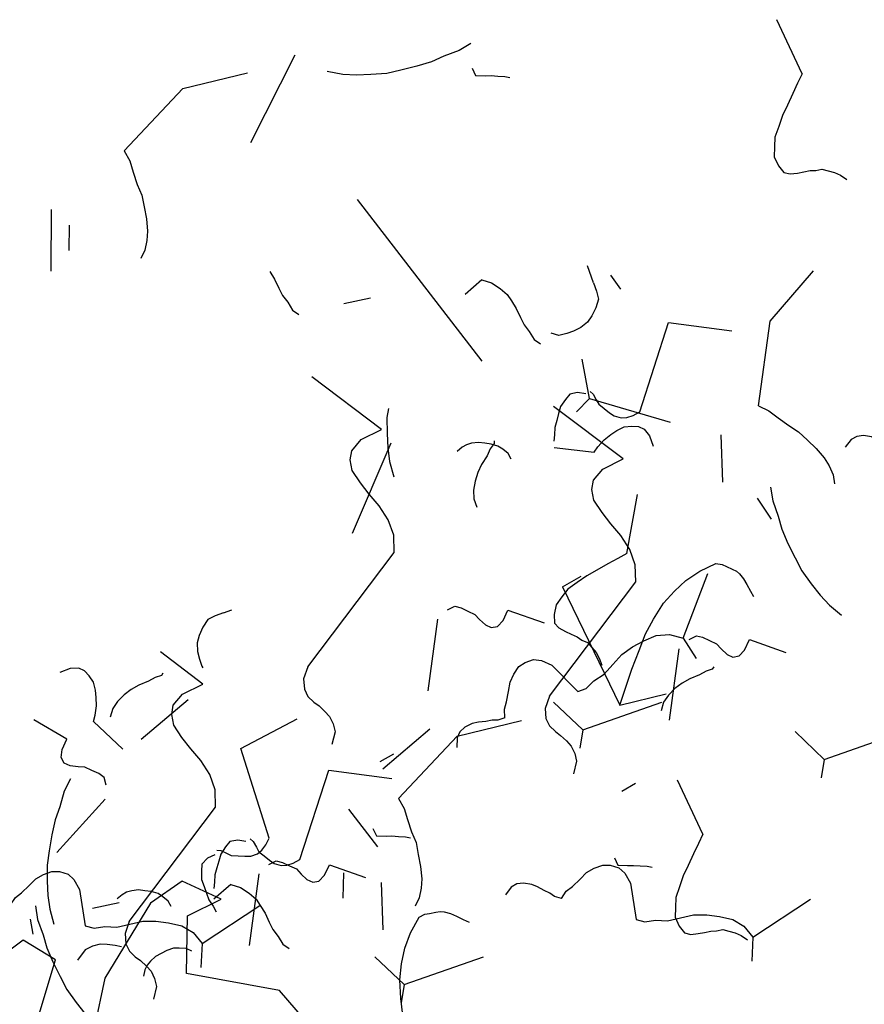
# Model space of a CAD drawing. Extents: x -29218 to 685264445, y -11489 to 476666165.
# Drawn here: x 685027429 to 685028283, y 476274965 to 476275960 of the extents above; entities that cross this region are included whole.
import ezdxf
from ezdxf.xclip import XClip

# ---------------------------------------------------------------- set-up
doc = ezdxf.new("R2010")
doc.units = 0
doc.header["$LTSCALE"] = 75
doc.header["$XCLIPFRAME"] = 2
doc.linetypes.add('DASHEDX2', pattern=[38.099999999999994, 25.4, -12.7])
doc.layers.add('A-GROWIES', color=251, linetype='Continuous')
doc.layers.add('A-SITE-VGTN', color=9, linetype='DASHEDX2')

# ---------------------------------------------------------------- blocks, each defined once
blk = doc.blocks.new('ELEVATOR GARDEN')
at = {"linetype": 'Continuous'}
for p, q in [((-1.172571676976645, 0.9532037259599946), (-1.257747421183666, 1.045562066577446)), ((4.617099493586394, 0.9876958429206724), (4.597037994082768, 0.9558049277992353)), ((-1.172571676976645, 0.9532037259599946), (-1.145620933805603, 0.9600455470703793)), ((4.83343745157849, 0.937298951268545), (4.853453297519209, 0.9672772783711565)), ((-1.172571676976645, 0.9532037259599946), (-1.193364918490715, 0.8964917325756687)), ((-3.991299516451491, 0.9076779416072753), (-4.050624541014002, 0.8406494532452626)), ((-4.465344789224318, 0.8140928758837731), (-4.485406288727987, 0.7822019607622934)), ((-4.249006831232222, 0.7636959842316315), (-4.228990985291489, 0.793674311334243)), ((-4.063033704100874, 0.6804906418435763), (-4.148209448307853, 0.7728489824610705)), ((-1.237801679776382, 0.6875995706426892), (-1.13374898610229, 0.7169906482104267)), ((-1.008306048166247, 0.6941409366908005), (-1.026995318089348, 0.7080779321351827)), ((-4.063033704100874, 0.6804906418435763), (-4.083826945614888, 0.6237786484592789)), ((-4.063033704100874, 0.6804906418435763), (-4.036082960929789, 0.6873324629539894)), ((5.302421048318749, 0.6424060298501075), (5.268084934671791, 0.5803633757823121)), ((-5.095027647581617, 0.5901470014719763), (-5.154352672144128, 0.523118513109992)), ((-0.6125431353867299, 0.5105915351945072), (-0.6977188795936939, 0.6029498758119871)), ((5.329106317605678, 0.571051753868943), (5.309044818102038, 0.539160838747506)), ((4.825235238318797, 0.5368055181450728), (4.757073589135373, 0.5579490686491795)), ((5.545444275597774, 0.5206548622168015), (5.565460121538493, 0.550633189319413)), ((-0.6125431353867299, 0.5105915351945072), (-0.585592392215645, 0.5174333563049203)), ((-0.6125431353867299, 0.5105915351945072), (-0.6333363769007434, 0.4538795418101955)), ((-2.909842593443997, 0.4453272371296464), (-2.992716978005319, 0.486017736168364)), ((-3.780023234491992, 0.4688030628131656), (-3.81435934813895, 0.4067604087453702)), ((-4.128263706900555, 0.4148864865262993), (-4.024211013226505, 0.4442775640940084)), ((-3.898768075290434, 0.4214278525744106), (-3.917457345213577, 0.4353648480187502)), ((-0.8961751442784731, 0.3525467587889608), (-0.9790495288397807, 0.3932372578276784)), ((-1.689558244734258, 0.3516491109240008), (-1.709227398701458, 0.3331259222213561)), ((4.699423459248393, 0.3471058794572031), (4.640098434685896, 0.2800773910951904)), ((4.807922579362312, 0.3404854790419591), (4.775471442147065, 0.3414525674238718)), ((4.520950457247366, 0.3299237210203074), (4.486614343600408, 0.2678810669525404)), ((-3.640674918155256, 0.2893728348894058), (-3.610525018450417, 0.2750945861676968)), ((-0.6777731381864243, 0.2449873798772302), (-0.5737204445123609, 0.2743784574449393)), ((-3.21528995982267, 0.2633211924196388), (-3.362484294077191, 0.2619758012757956)), ((-1.662758397461246, -0.0227227315222791), (-1.515011331189257, 0.2451642744361635)), ((4.62768927159901, 0.1199185796935041), (4.542513527392003, 0.2122769203109556)), ((-1.627007468989703, 0.1965923565487202), (-1.596857569284893, 0.182314107826997)), ((-1.201622510657131, 0.1705407140789532), (-1.348816844911639, 0.1691953229351242)), ((-3.525505969454272, 0.1139469571443783), (-3.549356245728475, 0.1471443922454228)), ((-5.231991838030694, 0.09735554639102872), (-5.127939144356631, 0.1267466239587236)), ((-3.786637171402646, 0.07983367467257096), (-3.869511555963996, 0.1205241737112459)), ((4.62768927159901, 0.1199185796935041), (4.606896030084968, 0.06320658630916398)), ((4.62768927159901, 0.1199185796935041), (4.654640014770067, 0.1267604008038745)), ((-5.00249620642056, 0.1038969124391116), (-5.021185476343703, 0.1178339078834796)), ((-1.511838520288734, 0.02116647880369271), (-1.535688796562923, 0.05436391390472295)), ((-2.566352822692906, -0.01384445153307468), (-2.575780370950227, -0.02272273148680881))]:
    blk.add_line(p, q, dxfattribs=at)
for points in [[(4.469317742959504, 0.90227899213005), (4.469815933935266, 0.9194645376205131), (4.474146464734488, 0.9365332373463531), (4.478544509252416, 0.9555144197199041), (4.480958870139929, 0.9726415423281054), (4.487198292913106, 0.9896536759748926), (4.493437724467242, 1.006667631301369), (4.501571456996302, 1.023621447436966), (4.509568290303051, 1.034850251273525), (4.519459450927499, 1.046024380958215), (4.531139067087494, 1.053320552380214)], [(-3.991299516451491, 0.9076779416072753), (-3.976021093940886, 0.9072253778516455), (-3.958833805799017, 0.9067107829780241), (-3.939744903620877, 0.9061414788287294), (-3.922557597917162, 0.9056305273144432), (-3.905324647431485, 0.9070303421393078), (-3.888077149851298, 0.9084246216778524), (-3.874541555656094, 0.9137571391647157), (-3.861005979022721, 0.9190860132922438), (-3.851114835960132, 0.930256499617542), (-3.845048754783264, 0.9415419749041973), (-3.846663868722487, 0.9511465915269497), (-3.852111357608806, 0.9608607671958111), (-3.857611742872052, 0.9686714983677689), (-3.863119432415772, 0.9764786213041106), (-3.866710943266881, 0.9842291430377657), (-3.872211346091959, 0.9920362308503883), (-3.873833746749852, 1.001640882596845), (-3.875456147407746, 1.011245534343288), (-3.875176942810185, 1.020793655134469), (-3.872921358862669, 1.03219222745544)], [(5.049241064395872, 0.7397659726257757), (5.037614379736496, 0.7343805324192516), (5.026115391891452, 0.7328109842336943), (5.010716532942354, 0.7294421558057564), (4.997241183309157, 0.7260257994496726), (4.983871661553422, 0.7264236188059954), (4.970562358016977, 0.728732134254102), (4.961191248524202, 0.7347434446889167), (4.95192598447079, 0.7445725741954021), (4.948447632120462, 0.7561463449159902), (4.948953092253007, 0.7733282119234985), (4.969587556827108, 0.824311655020594), (4.960322310335513, 0.8341444278863577), (4.945224533701648, 0.8403272582377923), (4.930232611288076, 0.8503297293405723), (4.911317050706273, 0.856625691850013), (4.892386916687173, 0.8629217246067924), (4.875493389018189, 0.8729807266648919), (4.860561684823892, 0.8848938938594841), (4.845675607849671, 0.898714184033949), (4.8366511903304, 0.9161806328686737), (4.83343745157849, 0.937298951268545), (4.730116499914828, 0.932728951963611)], [(4.469317742959504, 0.90227899213005), (4.345973658636439, 0.8677307008461952), (4.25129195231996, 0.897307314762287)], [(-1.514317403033004, 0.7171709164629476), (-1.496790700855371, 0.7281133167926157), (-1.479097917457224, 0.7447878756451161), (-1.463434471252512, 0.7576957867133558), (-1.447643293109778, 0.7744268765211615), (-1.431799209809171, 0.7930632325055029), (-1.41793151463952, 0.8098473152804218), (-1.405844961944069, 0.8305147862331381), (-1.395720259065868, 0.8493226270104657), (-1.387519004037188, 0.8681907474734061), (-1.381098952949046, 0.8909295043567056)], [(-4.613126539851237, 0.7286760250931081), (-4.612628348875447, 0.7458615705836138), (-4.608297818076224, 0.7629302703094538), (-4.603899773558283, 0.7819114526830191), (-4.601485412670826, 0.7990385752911635), (-4.595245989897592, 0.8160507089379934), (-4.58900655834347, 0.8330646642644837), (-4.58087282581441, 0.8500184804000526), (-4.572875992507662, 0.8612472842366259), (-4.562984831883242, 0.8724214139212734), (-4.551305215723261, 0.8797175853432719)], [(-1.256678882294906, 0.6958063346149714), (-1.266004347005719, 0.7037284113889513), (-1.267626756444457, 0.7133312414557764), (-1.267287342408665, 0.7247882366590943), (-1.266947937153759, 0.736243410182766), (-1.262836383951907, 0.74567650688887), (-1.258686481467649, 0.7570185833782261), (-1.258392703432904, 0.766566633922011), (-1.263900392976595, 0.7743737568583384), (-1.275233290820296, 0.7785381888752454), (-1.29242061408587, 0.7790454970302108), (-1.29644294189103, 0.8364983144804512)], [(-0.9118670710132051, 0.7237563515238037), (-0.903930447144802, 0.7330762809481683), (-0.909272073029868, 0.7466119190480498), (-0.9128635751000616, 0.7543642624613511), (-0.9163948677319524, 0.7640254802867759), (-0.9199261603638007, 0.7736866981122574), (-0.9216087792408985, 0.7813806537669024)], [(-4.033203218414826, 0.5661630055888764), (-4.044829903074202, 0.5607775653823523), (-4.056328890919303, 0.5592080171967524), (-4.071727749868401, 0.5558391887688146), (-4.085203099501584, 0.5524228324127307), (-4.09857262125729, 0.5528206517690819), (-4.111881924793735, 0.5551291672172027), (-4.121253034286539, 0.5611404776519748), (-4.130518298339908, 0.5709696071585029), (-4.133996650690278, 0.5825433778790483), (-4.133491190557692, 0.5997252448866135), (-4.112856725983633, 0.6507086879836521), (-4.122121972475199, 0.6605414608494584), (-4.13721974910905, 0.666724291200893), (-4.152211671522622, 0.676726762303673), (-4.171127232104467, 0.6830227248130711), (-4.19005736612354, 0.6893187575698931), (-4.206950893792509, 0.6993777596279784), (-4.221882597986848, 0.7112909268225422), (-4.236768674961027, 0.7251112169970497), (-4.245793092480298, 0.7425776658317744), (-4.249006831232222, 0.7636959842316315), (-4.352327782895898, 0.7591259849267118)], [(5.049241064395872, 0.7397659726257757), (5.056657637132673, 0.731900461930806), (5.060249156764698, 0.7241517618767972), (5.065734968590704, 0.7163411009522633), (5.071189726633762, 0.7066232468003761), (5.076690120677981, 0.6988143373080931), (5.086008307451067, 0.6908941173374785), (5.095439635163075, 0.6867935029945045), (5.104984077471229, 0.686507029240218), (5.118519654104617, 0.6918359033677319)], [(-4.613126539851237, 0.7286760250931081), (-4.73647062417426, 0.6941277338092959), (-4.831152330490809, 0.7237043477253451)], [(-5.095027647581617, 0.5901470014719763), (-5.079749225071012, 0.5896944377163464), (-5.062561936929114, 0.5891798428427251), (-5.043473034751003, 0.5886105386934304), (-5.026285729047288, 0.5880995871791441), (-5.00905277856161, 0.589499402004023), (-4.991805280981438, 0.5908936815425818), (-4.978269686786234, 0.5962261990294309), (-4.964734110152847, 0.6015550731569448), (-4.954842967090272, 0.6127255594822429), (-4.948776885913404, 0.6240110347688983), (-4.950391999852627, 0.6336156513916649), (-4.955839488738931, 0.6433298270605263), (-4.961339874002178, 0.6511405582324841), (-4.966847563545883, 0.65894768116884), (-4.970439074396992, 0.6666982029024808), (-4.975939477222084, 0.6745052907151035), (-4.977561877879978, 0.6841099424615606), (-4.979184278537815, 0.693714594208032), (-4.978905073940311, 0.7032627149991839), (-4.976649489992795, 0.7146612873201406)], [(-3.493051112377074, 0.4793648208348031), (-3.475738453420561, 0.6756848599379452), (-3.497301925924532, 0.6572181670668868), (-3.518872693928031, 0.6387496876398728), (-3.542366918561797, 0.6203396662189391), (-3.563877468346064, 0.6037818828837231), (-3.585260312535169, 0.5910418132491344), (-3.610490087546665, 0.5784150162673001), (-3.633637620206954, 0.5714601332462905), (-3.656717656710342, 0.5664140895137422), (-3.68159345302972, 0.5652423958081982), (-3.708272269540956, 0.5679505522922881), (-3.715741773778362, 0.5739053317717833), (-3.719386198568202, 0.5797487656492422), (-3.72488661017421, 0.5875540317822328), (-3.728523748245451, 0.5933974305359868), (-3.730281158779064, 0.5991807603462007), (-3.731903559436901, 0.6087854120926721), (-3.731617076901699, 0.6183316760804871), (-3.731270376147265, 0.6297886361600717), (-3.730983893612006, 0.6393349001479294)], [(5.181324566978773, 0.4856349030783207), (5.181822757954535, 0.5028204485687837), (5.186153288753758, 0.5198891482946237), (5.190551333271699, 0.538870330668189), (5.192965694159199, 0.5559974532763761), (5.19920511693239, 0.5730095869231633), (5.205444548486511, 0.5900235422496394), (5.213578281015572, 0.6069773583852367), (5.221575114322363, 0.6182061622218384), (5.231466274946769, 0.6293802919064859), (5.243145891106764, 0.6366764633284845)], [(-1.09512357870932, 0.5381117555903927), (-1.075974467092848, 0.5394513258532783), (-1.06238595895887, 0.5466909311963235), (-1.054456621809052, 0.5560108957444498), (-1.050292145887525, 0.5673529019864247), (-1.048096771378326, 0.5768425998952438), (-1.043939564613552, 0.5881882846202302), (-1.039835315692187, 0.5976177730907324), (-1.031913265261025, 0.6069377727625351), (-1.022135254356385, 0.6142904751398675), (-1.002933211239309, 0.6175407766182559)], [(-1.09512357870932, 0.5381117555903927), (-1.303833264304998, 0.588280596370609), (-1.32709391156142, 0.5775115727609119), (-1.344793981678137, 0.5608370490321448), (-1.35877482656764, 0.5402315389499108), (-1.368945165446846, 0.5195147535130928), (-1.379069885886778, 0.5007032693765012), (-1.391088907301693, 0.48195192443076), (-1.404752189530299, 0.4728053366026614), (-1.418227565506257, 0.4693835152076531), (-1.439059304780741, 0.475736078919752), (-1.465165173783447, 0.4975331200201367), (-1.495697919660657, 0.3704056888418279)], [(4.675066361700956, 0.5598090936408795), (4.678922494931456, 0.5616049412661539), (4.688421292457647, 0.5594077011726455), (4.6998819222393, 0.5590664478953187), (4.715092848593017, 0.5567050448512134), (4.728462361567779, 0.5563054038152302), (4.741877519324532, 0.5578165291184689), (4.755360182019174, 0.5612383153897866), (4.766979579959937, 0.5666237907200156), (4.776817800302808, 0.5758853675094997)], [(-4.147140909419093, 0.4230932504985958), (-4.156466374129906, 0.4310153272725756), (-4.158088783568644, 0.4406181573394008), (-4.157749369532823, 0.4520751525427187), (-4.15740996427796, 0.4635303260663335), (-4.153298411076094, 0.4729634227724802), (-4.149148508591836, 0.4843054992618505), (-4.148854730557076, 0.4938535498056353), (-4.154362420100782, 0.5016606727419486), (-4.165695317944483, 0.5058251047588556), (-4.182882641210057, 0.5063324129138351), (-4.186904969015245, 0.5637852303640329)], [(-4.033203218414826, 0.5661630055888764), (-4.025786645678082, 0.5582974948938642), (-4.022195126046014, 0.5505487948398837), (-4.016709314220037, 0.5427381339153214), (-4.011254556176937, 0.5330202797634769), (-4.005754162132789, 0.5252113702711512), (-3.996435975359674, 0.5172911503005366), (-3.987004647647623, 0.5131905359576052), (-3.977460205339469, 0.5129040622033045), (-3.963924628706124, 0.51823293633079)], [(-1.439813207367862, 0.3958061585267103), (-1.457190483491516, 0.4536567250858354), (-1.46668928979858, 0.4558521434996692), (-1.479938401458625, 0.4600658900005925), (-1.491225689644025, 0.4661338016380654), (-1.5005967903559, 0.4721469337525264), (-1.509914959567155, 0.4800707970824476), (-1.515362430891656, 0.4897886161106015), (-1.51889372352349, 0.4994498339360547), (-1.518621814425487, 0.5089961681712794), (-1.512548446530005, 0.5202816083342157), (-1.500748420274334, 0.5313937069009)], [(4.807922579362312, 0.3404854790419591), (4.825235238318797, 0.5368055181450728), (4.80367176581484, 0.5183388252740428), (4.782100997811355, 0.499870345847043), (4.758606773177533, 0.4814603244260667), (4.737096223393294, 0.4649025410908934), (4.715713379204217, 0.4521624714562762), (4.690483604192721, 0.4395356744744561), (4.667336071532432, 0.4325807914534465), (4.644256035029031, 0.4275347477209124), (4.619380238709653, 0.42636305401534), (4.592701422198431, 0.4290712104994441), (4.585231917961011, 0.4350259899789393), (4.581587493171156, 0.4408694238564124), (4.57608708156512, 0.4486746899893603), (4.572449943493879, 0.4545180887431144), (4.570692532960322, 0.4603014185533567), (4.569070132302485, 0.4699060702998139), (4.569356614837687, 0.4794523342876289), (4.569703315592108, 0.4909092943672277), (4.569989798127366, 0.5004555583550712)], [(5.761247888415156, 0.3231218835740464), (5.74962120375578, 0.3177364433675223), (5.738122215910707, 0.3161668951819792), (5.722723356961623, 0.3127980667540129), (5.709248007328412, 0.3093817103979575), (5.695878485572692, 0.309779529754266), (5.682569182036232, 0.3120880452023727), (5.673198072543471, 0.3180993556371874), (5.663932808490074, 0.3279284851436586), (5.660454456139732, 0.3395022558642751), (5.66095991627229, 0.3566841228717834), (5.681594380846377, 0.4076675659688789), (5.672329134354769, 0.4175003388346425), (5.657231357720917, 0.423683169186063), (5.64223943530736, 0.4336856402888571), (5.623323874725557, 0.4399816027982837), (5.604393740706442, 0.4462776355550631), (5.587500213037472, 0.4563366376131626), (5.572568508843176, 0.4682498048077406), (5.55768243186894, 0.4820700949822196), (5.548658014349655, 0.4995365438169443), (5.545444275597774, 0.5206548622168015), (5.442123323934126, 0.5160848629119243)], [(-3.802329098137434, 0.4510432674073712), (-3.794392474268989, 0.4603631968317927), (-3.799734100154083, 0.4738988349316315), (-3.803325602224234, 0.4816511783449613), (-3.806856894856125, 0.4913123961704002), (-3.810388187487987, 0.5009736139958818), (-3.812070806365071, 0.5086675696505267)], [(5.402915768183206, 0.4234643652229551), (5.401172931086919, 0.4292476247858161), (5.401459422403008, 0.4387957104532774), (5.401692982218592, 0.4464330649052499), (5.398161680805742, 0.4560924610510142), (5.394623101455295, 0.4657537140002006), (5.391031599385101, 0.4735060574134735), (5.383629600085541, 0.4813714978610761), (5.376099886409847, 0.4854174029284053), (5.366608340478564, 0.4876073211795671), (5.355155006196455, 0.4879503610128921), (5.249202788996186, 0.3955550762818234), (5.174536937401299, 0.4551118389801871)], [(5.181324566978773, 0.4856349030783207), (5.057980482655708, 0.4510866117944659), (4.963298776339215, 0.4806632257105576)], [(4.699423459248393, 0.3471058794572031), (4.714701881759012, 0.3466533157015448), (4.731889169900839, 0.3461387208279092), (4.750978072079008, 0.3455694166786571), (4.768165377782694, 0.3450584651643283), (4.785398328268357, 0.3464582799891929), (4.802645825848543, 0.3478525595277375), (4.816181420043748, 0.3531850770146008), (4.829716996677135, 0.3585139511421289), (4.83960813973971, 0.3696844374674271), (4.845674220916621, 0.3809699127541109), (4.844059106977397, 0.3905745293768774), (4.838611618091051, 0.4002887050456962), (4.833111232827804, 0.408099436217654), (4.82760354328407, 0.4159065591540099), (4.824012032432975, 0.4236570808876507), (4.81851162960794, 0.431464168700316), (4.816889228950046, 0.4410688204467732), (4.815266828292138, 0.4506734721932162), (4.815546032889657, 0.4602215929843538), (4.81780161683723, 0.4716201653053673)], [(5.410558605235977, 0.4232344224239597), (5.419869505290464, 0.41531423757705), (5.431224289632794, 0.4111551652280383), (5.440874594942159, 0.4146901539047434), (5.452501262039718, 0.420071950751975), (5.460377694031692, 0.4274866491235656), (5.468232230744107, 0.4348941661476005), (5.476094071737023, 0.4423052914072656), (5.482114525693788, 0.4516836437140768), (5.488067465931763, 0.4591495133730632)], [(5.556575824650523, 0.4494647446282585), (5.556289324553532, 0.439914837281151), (5.559835216965368, 0.4302590142472695), (5.56341943231692, 0.4225067059576446), (5.570821440397367, 0.4146430871896882), (5.57829092707297, 0.408684664350929), (5.585760431310391, 0.4027298848714338), (5.595191750241426, 0.3986274488487851), (5.602781655793606, 0.3964867748343011), (5.610409954532813, 0.3962641890013003), (5.620029179716525, 0.3978865194117986)], [(4.267770473324518, 0.4272836637959898), (4.275187046061291, 0.4194181531010344), (4.278778565693358, 0.4116694530470539), (4.284264377519335, 0.4038587921224774), (4.28971913556245, 0.3941409379706329), (4.295219529606612, 0.3863320284783214), (4.304537716379699, 0.3784118085076784), (4.313969044091706, 0.3743111941647186), (4.323513486399861, 0.3740247204104321), (4.337049063033248, 0.3793535945379602)], [(-4.407377921109742, 0.386206126603966), (-4.403521787879299, 0.388001974229212), (-4.394022990353065, 0.3858047341357462), (-4.382562360571413, 0.3854634808584052), (-4.367351434217738, 0.3831020778142715), (-4.353981921242934, 0.3827024367783309), (-4.34056676348618, 0.3842135620815696), (-4.327084100791566, 0.3876353483528447), (-4.315464702850804, 0.3930208236830737), (-4.30562648250789, 0.4022824004725862)], [(-3.640674918155256, 0.2893728348894058), (-3.642131263935426, 0.3047041801196855), (-3.639762539049002, 0.319922358068311), (-3.635545149188744, 0.3331714521664679), (-3.629539286231079, 0.3425462313613252), (-3.621549722081099, 0.3537787136809243), (-3.611673152455737, 0.3649492702536605), (-3.603751110805433, 0.3742674482458455), (-3.597677742909895, 0.3855528884088102), (-3.589702769759029, 0.3967817976164838), (-3.587439890311941, 0.4081821564933961)], [(-0.6966503407049345, 0.2531941438495124), (-0.705975805415747, 0.2611162206234923), (-0.7075982148544853, 0.2707190506903174), (-0.7072588008186926, 0.2821760458936353), (-0.7069193955638298, 0.2936312194172643), (-0.7028078423619633, 0.303064316123411), (-0.6986579398777053, 0.3144063926127671), (-0.6983641618429459, 0.323954443156552), (-0.7038718513866371, 0.3317615660928936), (-0.715204749230324, 0.3359259981098006), (-0.7323920724959123, 0.3364333062647518), (-0.7364144003011148, 0.3938861237149496)], [(-1.689558244734258, 0.3516491109240008), (-1.67972731111, 0.3609107228371613), (-1.669956578143072, 0.3682652820178447), (-1.656526846949063, 0.3697763370737164), (-1.64316462947383, 0.3693749094817491), (-1.631756913630909, 0.3671265683482261), (-1.620484207663665, 0.3610569052784882), (-1.611166029671509, 0.3531348636281706), (-1.603749456934722, 0.3452693529332151), (-1.596400371573921, 0.3354968246294163), (-1.594830902416689, 0.3239814416674704)], [(5.587604170688948, 0.2077493809074866), (5.605130872866567, 0.2186917812371547), (5.622823656264714, 0.2353663400896693), (5.638487102469426, 0.2482742511578948), (5.654278280612161, 0.2650053409657005), (5.670122363912768, 0.2836416969500419), (5.683990059082419, 0.3004257797249608), (5.696076611777883, 0.3210932506776771), (5.70620131465607, 0.3399010914550047), (5.714402569684751, 0.3587692119179593), (5.720822620772893, 0.3815079688012446)], [(-3.985585605833506, 0.2653986714740171), (-3.966436494217021, 0.2667382417369026), (-3.952847986083057, 0.2739778470799337), (-3.944918648933239, 0.28329781162806), (-3.940754173011712, 0.2946398178700349), (-3.938558798502498, 0.3041295157788539), (-3.934401591737767, 0.3154752005037977), (-3.930297342816402, 0.3249046889742999), (-3.922375292385198, 0.3342246886461595), (-3.912597281480615, 0.3415773910234492), (-3.893395238363496, 0.3448276925018661)], [(-3.985585605833506, 0.2653986714740171), (-4.194295291429157, 0.3155675122542334), (-4.217555938685607, 0.3047984886445221), (-4.235256008802352, 0.2881239649157123), (-4.249236853691826, 0.267518454833521), (-4.259407192571018, 0.246801669396703), (-4.269531913010994, 0.2279901852600688), (-4.28155093442588, 0.2092388403143843), (-4.295214216654486, 0.2000922524862858), (-4.308689592630472, 0.1966704310912206), (-4.329521331904957, 0.2030229948033337), (-4.35562720090762, 0.2248200359037611), (-4.386159946784872, 0.09769260472539543)], [(-3.679528514627492, 0.24986139818607), (-3.681271351723794, 0.2556446577489027), (-3.680984860407733, 0.2651927434163355), (-3.680751300592178, 0.272830097868308), (-3.684282602004956, 0.2824894940141007), (-3.68782118135546, 0.2921507469632587), (-3.691412683425654, 0.2999030903765316), (-3.6988146827252, 0.3077685308241342), (-3.706344396400866, 0.311814435891506), (-3.715835942332134, 0.3140043541426678), (-3.7272892766143, 0.3143473939759502), (-3.833241493814526, 0.2219521092449241), (-3.907907345409441, 0.2815088719432453)], [(-1.627007468989703, 0.1965923565487202), (-1.628463814769887, 0.2119237017789999), (-1.626095089883464, 0.2271418797276255), (-1.621877700023205, 0.2403909738257823), (-1.615871837065541, 0.2497657530206396), (-1.607882272915546, 0.2609982353402245), (-1.598005703290198, 0.2721687919129607), (-1.590083661639895, 0.2814869699051599), (-1.584010293744356, 0.2927724100681246), (-1.57603532059349, 0.304001319275784), (-1.573772441146403, 0.3154016781526963)], [(-3.671885677574735, 0.2496314553870747), (-3.662574777520277, 0.2417112705401081), (-3.651219993177946, 0.2375521981910964), (-3.641569687868568, 0.2410871868678299), (-3.629943020771037, 0.2464689837150331), (-3.622066588779063, 0.2538836820866237), (-3.614212052066605, 0.261291199110687), (-3.606350211073689, 0.2687023243703663), (-3.600329757116953, 0.2780806766771349), (-3.594376816878977, 0.2855465463361213)], [(-3.525868458160176, 0.275861777591345), (-3.526154958257223, 0.2663118702442091), (-3.52260906584533, 0.2566560472103561), (-3.519024850493778, 0.2489037389207454), (-3.511622842413331, 0.241040120152789), (-3.504153355737785, 0.2350816973139871), (-3.49668385150035, 0.2291269178344919), (-3.487252532569315, 0.2250244818118432), (-3.47966262701712, 0.2228838077973876), (-3.4720343282779, 0.2226612219643869), (-3.462415103094187, 0.2242835523748994)], [(-5.250869040549205, 0.105562310363311), (-5.260194505260031, 0.1134843871372908), (-5.261816914698798, 0.1230872172040733), (-5.261477500662963, 0.1345442124074054), (-5.2611380954081, 0.1459993859310629), (-5.257026542206233, 0.1554324826371953), (-5.252876639721975, 0.1667745591265515), (-5.252582861687202, 0.1763226096703363), (-5.258090551230922, 0.184129732606678), (-5.269423449074637, 0.1882941646235281), (-5.286610772340183, 0.1888014727785361), (-5.290633100145385, 0.2462542902287481)], [(-3.494840112121793, 0.03414641387054473), (-3.477313409944145, 0.04508881420025546), (-3.459620626546041, 0.06176337305272739), (-3.443957180341272, 0.07467128412099555), (-3.428166002198537, 0.09140237392880124), (-3.412321918897945, 0.1100387299131427), (-3.39845422372828, 0.1268228126880473), (-3.386367671032829, 0.1474902836407779), (-3.376242968154685, 0.1662981244180628), (-3.368041713125947, 0.1851662448810458), (-3.361621662037848, 0.2079050017643027)], [(-4.906057229267532, 0.1335123272720722), (-4.898120605399114, 0.1428322566965079), (-4.903462231284209, 0.1563678947963467), (-4.907053733354417, 0.1641202382096338), (-4.910585025986251, 0.1737814560351012), (-4.914116318618099, 0.1834426738605828), (-4.915798937495211, 0.1911366295152419)], [(-2.316607785326553, 0.03031259606960646), (-2.333985061450178, 0.08816316262870316), (-2.343483867757257, 0.09035858104256533), (-2.356732979417259, 0.09457232754353129), (-2.36802026760266, 0.1006402391809758), (-2.377391368314548, 0.1066533712954509), (-2.386709537525775, 0.1145772346253722), (-2.392157008850305, 0.1242950536535261), (-2.395688301482167, 0.1339562714789508), (-2.395416392384178, 0.1435026057141755), (-2.389343024488653, 0.1547880458771544), (-2.377542998232968, 0.1659001444438246)], [(-0.5350950371193477, 0.09549956482493371), (-0.5159459255028906, 0.09683913508783348), (-0.5023574173689127, 0.1040787404308645), (-0.4944280802190804, 0.1133987049789766), (-0.4902636042975672, 0.1247407112209515), (-0.4880682297883538, 0.1342304091297848), (-0.483911023023623, 0.1455760938547286), (-0.4798067741022578, 0.1550055823252308), (-0.4718847236710531, 0.1643255819970761), (-0.4621067127664702, 0.17167828437438), (-0.4429046696493373, 0.1749285858527827)], [(4.621445177111838, 0.1109820563931834), (4.61970234001555, 0.116765315956016), (4.619988831331654, 0.1263134016234915), (4.620222391147209, 0.1339507560754782), (4.616691089734417, 0.1436101522212567), (4.613152510383927, 0.1532714051704147), (4.609561008313719, 0.1610237485837018), (4.602159009014187, 0.1688891890313045), (4.594629295338478, 0.1729350940986194), (4.585137749407238, 0.1751250123498238), (4.573684415125086, 0.1754680521831062), (4.467732197924818, 0.08307276745205172), (4.393066346329917, 0.1426295301504155)], [(5.387073185720212, 0.1431650045891644), (5.390929318950711, 0.1449608522144246), (5.400428116476903, 0.1427636121209304), (5.411888746258569, 0.1424223588435893), (5.427099672612272, 0.1400609557994841), (5.440469185587048, 0.1396613147635009), (5.453884343343802, 0.1411724400667396), (5.46736700603843, 0.1445942263380715), (5.478986403979206, 0.1499797016682862), (5.488824624322078, 0.1592412784577704)], [(-0.5350950371193477, 0.09549956482493371), (-0.7438047227150264, 0.1456684056051643), (-0.7670653699714478, 0.1348993819954529), (-0.7847654400882078, 0.118224858266629), (-0.7987462849776961, 0.09761934818446605), (-0.8089166238568737, 0.07690256274764806), (-0.8190413442968492, 0.0580910786109996), (-0.8310603657117213, 0.03933973366531518), (-0.8447236479403273, 0.03019314583720245), (-0.8581990239163417, 0.02677132444213726), (-0.8790307631908121, 0.03312388815425038), (-0.9051366321934751, 0.05492092925467773), (-0.923784646570752, -0.02272273155099924)], [(4.629088014164637, 0.1107521135942164), (4.638398914219096, 0.1028319287472499), (4.649753698561412, 0.0986728563982382), (4.659404003870776, 0.1022078450749575), (4.671030670968335, 0.1075896419221891), (4.678907102960309, 0.1150043402937939), (4.686761639672739, 0.1224118573178004), (4.694623480665655, 0.1298229825774939), (4.700643934622434, 0.1392013348842767), (4.706596874860381, 0.1466672045432915)], [(4.775105233579197, 0.136982435798501), (4.774818733482149, 0.1274325284513793), (4.778364625894, 0.1177767054174836), (4.781948841245551, 0.1100243971278587), (4.789350849326041, 0.1021607783599308), (4.796820336001602, 0.09620235552112888), (4.804289840239008, 0.09024757604166211), (4.813721159170058, 0.08614514001901341), (4.821311064722266, 0.08400446600457201), (4.828939363461487, 0.08378188017155708), (4.838558588645142, 0.08540421058201275)], [(4.893706615425813, -0.0227227317769092), (4.90251946801105, -0.01205652910481092), (4.914606020706543, 0.008610941847948084), (4.924730723584716, 0.0274187826252188), (4.932931978613425, 0.04628690308820183), (4.939352029701524, 0.06902565997145871)], [(-4.506174108444597, -0.02272273141187497), (-4.498344300039733, -0.01171484877615114), (-4.488467730414385, -0.0005442922034291087), (-4.48054568876411, 0.008773885788727398), (-4.474472320868571, 0.02005932595169213), (-4.466497347717706, 0.03128823515935153), (-4.464234468270618, 0.042688594036278)], [(-5.044443348103769, -0.02272273139097081), (-5.042286929632667, -0.01340142435647351), (-5.038129722867893, -0.002055739631501297), (-5.034025473946528, 0.007373748839015093), (-5.026103423515323, 0.01669374851086047), (-5.016325412610726, 0.02404645088815016), (-4.997123369493622, 0.02729675236658125)], [(-2.566352822692906, -0.01384445153307468), (-2.55652188906862, -0.004582839619914125), (-2.546751156101692, 0.00277171956076927), (-2.53332142490774, 0.004282774616598317), (-2.519959207432507, 0.003881347024631054), (-2.508551491589557, 0.001633005891150674), (-2.497278785622299, -0.004436657178587211), (-2.487960607630143, -0.01235869882889062), (-2.480544034893398, -0.0202242095238887), (-2.47866510953871, -0.02272273149060311)], [(4.505633804347028, -0.02272273176183148), (4.503818006684639, 0.00321316821394646)]]:
    blk.add_lwpolyline(points, dxfattribs=at)
blk = doc.blocks.new('A$C1C962A5C')
at = {"linetype": 'ByBlock'}
for points in [[(-1719.432191079773, 4369.091075824181), (-1486.115649988176, 4472.829820170387), (-1143.918056387047, 4384.651887476095), (-1055.77625197469, 4581.755501733933), (-1143.918056387047, 4690.681183297493), (-983.188883635099, 4690.681183297493), (-910.6015152954496, 4566.194690082018), (-874.3078311256832, 4239.417645391368), (-931.340763392509, 3990.44465896039)], [(-713.5786583736772, 3974.883847308447), (-677.2849742038525, 4223.85683373941), (-537.2950495489058, 4239.417645391368), (-412.8595609666663, 4011.192407829658)]]:
    blk.add_lwpolyline(points, dxfattribs=at)

msp = doc.modelspace()

# ---------------------------------------------------------------- block references
at = {"layer": 'A-GROWIES'}
ref = msp.add_blockref('ELEVATOR GARDEN', (685026483.911486, 476272910.0646491), dxfattribs=dict(at, xscale=675.000000307309, yscale=675.0000002510496, zscale=674.9999999999998, rotation=246.5117136767419))
XClip(ref).set_block_clipping_path([(13.168080441188067, 1.2857504647690803), (2.181752696633339, 1.5672136980574578), (1.5869968279730529, 1.5924209174700081), (0.993418341036886, 1.6375266443938017), (0.40168278431519866, 1.7024803041713312), (-0.1875463593751192, 1.7872090674936771), (-0.7736084174830467, 1.8916179325897247), (-1.3558462685905397, 2.015589830931276), (-1.9336070800200105, 2.158985758665949), (-2.506243037292734, 2.3216449345927685), (-3.073112073354423, 2.503384976182133), (-3.633578587323427, 2.7040021081920713), (-4.18701415671967, 2.9232713885139674), (-4.732798242941499, 3.1609469624236226), (-5.270318885799497, 3.4167623359244317), (-5.798973391298205, 3.690430676797405), (-6.318169006379321, 3.981645134743303), (-6.827323583420366, 4.290079185273498), (-7.325866233790293, 4.6153869978152215), (-7.813237966736779, 4.9572038212791085), (-8.288892317796126, 5.315146393608302), (-11.751471668481827, 8.204197332961485), (-17.789393234299496, 0.9676400758326054), (-14.763837039470673, -1.5567745531443506), (13.076983192702755, -2.270039937342517)])
ref = msp.add_blockref('ELEVATOR GARDEN', (685029807.3267497, 476277903.2882519), dxfattribs=dict(at, xscale=675.0000002883987, yscale=675.0000002664747, zscale=674.9999999999998, rotation=210.9937352687339))
XClip(ref).set_block_clipping_path([(18.000811635283753, 12.502451785665471), (8.895155610516667, 6.348944880068302), (8.396419679978862, 6.023933467105962), (7.887081854278222, 5.715802121092565), (7.367713228100911, 5.424896333657671), (6.838896142784506, 5.151542282372247), (6.301223533693701, 4.896046465379186), (5.755298265488818, 4.6586953572114), (5.201732456451282, 4.439755086612422), (4.641146791167557, 4.239471141016111), (4.07416982576251, 4.058068088139407), (3.501437282189727, 3.895749325864017), (2.9235913364682347, 3.7526968538877554), (2.3412798969075084, 3.6290710695902817), (1.7551558802369982, 3.5250105884624645), (1.1658764763269573, 3.4406320879934356), (0.5741024145390838, 3.376030177460052), (-0.01950277923606336, 3.331277291639708), (-0.6142735262401402, 3.3064236095524393), (-1.2095429406035691, 3.3014969988144003), (-1.8046435767319053, 3.3165029826341197), (-6.301370449131355, 3.6563831450766884), (-7.011697059730068, -5.741472667607013), (-3.082516391761601, -6.03845547355013), (19.99243079381995, 9.555351987946779)])
ref = msp.add_blockref('ELEVATOR GARDEN', (685026003.0333031, 476271980.4688196), dxfattribs=dict(at, xscale=-675.0000002723684, yscale=675.0000002705492, zscale=674.9999999999998, rotation=63.57658758593937))
XClip(ref).set_block_clipping_path([(11.534639481687918, -1.9834782815305516), (0.5483117364346981, -1.7020150439348072), (-0.04695464437827468, -1.6967345953453332), (-0.642064095241949, -1.7113868386950344), (-1.23634935147129, -1.7459553447552025), (-1.8291440706234425, -1.8004013542085886), (-2.4197835826780647, -1.8746638190932572), (-3.0076056339312345, -1.9686594730010256), (-3.591951130190864, -2.082282922929153), (-4.172164873918518, -2.2154067694209516), (-4.747596301836893, -2.367881747195497), (-5.317600211827084, -2.5395368937170133), (-5.881537488196045, -2.7301797410473228), (-6.438775817165151, -2.939596531330608), (-6.98869039514102, -3.167552456026897), (-7.530664632096887, -3.4137919200584292), (-8.064090839819983, -3.678038827725686), (-8.588370914338157, -3.959996892255731), (-9.10291700810194, -4.25934996875003), (-9.607152186566964, -4.575762408319861), (-10.10051107686013, -4.908879433060065), (-13.706482516368851, -7.616838271031156), (-19.365933807566762, -0.08060122234746814), (-16.21508349548094, 2.285577515605837), (11.62573673762381, 1.5723121202317998)])
ref = msp.add_blockref('ELEVATOR GARDEN', (685030641.346572, 476277255.0372714), dxfattribs=dict(at, xscale=675.0000002883987, yscale=675.0000002664747, zscale=674.9999999999998, rotation=210.9937352687339))
XClip(ref).set_block_clipping_path([(18.565446159336716, 11.04294091212796), (9.45979013456963, 4.8894340065307915), (8.961054204031825, 4.564422593568452), (8.451716378331184, 4.256291247555055), (7.932347752153873, 3.96538546012016), (7.403530666837469, 3.692031408834737), (6.865858057746664, 3.4365355918416753), (6.319932789541781, 3.199184483673889), (5.766366980504245, 2.9802442130749114), (5.20578131522052, 2.7799602674786), (4.638804349815473, 2.5985572146018967), (4.0660718062426895, 2.4362384523265064), (3.4882258605211973, 2.293185980350245), (2.905914420960471, 2.169560196052771), (2.319790404289961, 2.065499714924954), (1.73051100037992, 1.981121214455925), (1.1387369385920465, 1.9165193039225414), (0.5451317448168993, 1.8717664181021973), (-0.04963900218717754, 1.8469127360149287), (-0.6449084165506065, 1.8419861252768897), (-1.2400090526789427, 1.856992109096609), (-5.736735925078392, 2.1968722715391777), (-6.447062535677105, -7.200983541144524), (-2.5178818677086383, -7.49796634708764), (20.55706531787291, 8.095841114409268)])
ref = msp.add_blockref('ELEVATOR GARDEN', (685027336.9121135, 476274743.0166547), dxfattribs=dict(at, xscale=675.000000307309, yscale=675.0000002510496, zscale=674.9999999999998, rotation=246.5117136767419))
XClip(ref).set_block_clipping_path([(16.16222824016586, 1.2090421651955694), (5.175900495611131, 1.490505398483947), (4.581144626950845, 1.5157126178964972), (3.9875661400146782, 1.5608183448202908), (3.395830583292991, 1.6257720045978203), (2.806601439602673, 1.7105007679201663), (2.2205393814947456, 1.8149096330162138), (1.6383015303872526, 1.9388815313577652), (1.0605407189577818, 2.082277459092438), (0.4879047616850585, 2.2449366350192577), (-0.07896427437663078, 2.426676676608622), (-0.6394307883456349, 2.6272938086185604), (-1.1928663577418774, 2.8465630889404565), (-1.7386504439637065, 3.0842386628501117), (-2.276171086821705, 3.340054036350921), (-2.8048255923204124, 3.613722377223894), (-3.324021207401529, 3.904936835169792), (-3.833175784442574, 4.213370885699987), (-4.331718434812501, 4.538678698241711), (-4.819090167758986, 4.880495521705598), (-5.294744518818334, 5.238438094034791), (-8.757323869504035, 8.127489033387974), (-14.795245435321704, 0.8909317762590945), (-11.76968924049288, -1.6334828527178615), (16.071130991680548, -2.346748236916028)])
ref = msp.add_blockref('ELEVATOR GARDEN', (685026856.0339307, 476273813.4208252), dxfattribs=dict(at, xscale=-675.0000002723684, yscale=675.0000002705492, zscale=674.9999999999998, rotation=63.57658758593937))
XClip(ref).set_block_clipping_path([(14.52878728066571, -2.0601865825010464), (3.5424595354124904, -1.778723344905302), (2.9471931545995176, -1.773442896315828), (2.3520837037358433, -1.7880951396655291), (1.7577984475065023, -1.8226636457256973), (1.1650037283543497, -1.8771096551790833), (0.5743642162997276, -1.951372120063752), (-0.013457834953442216, -2.0453677739715204), (-0.5978033312130719, -2.1589912238996476), (-1.1780170749407262, -2.2921150703914464), (-1.7534485028591007, -2.444590048165992), (-2.323452412849292, -2.616245194687508), (-2.887389689218253, -2.8068880420178175), (-3.444628018187359, -3.0163048323011026), (-3.994542596163228, -3.2442607569973916), (-4.536516833119094, -3.490500221028924), (-5.06994304084219, -3.754747128696181), (-5.594223115360364, -4.036705193226226), (-6.108769209124148, -4.3360582697205245), (-6.6130043875891715, -4.652470709290355), (-7.106363277882338, -4.98558773403056), (-10.712334717391059, -7.693546572001651), (-16.37178600858897, -0.15730952331796288), (-13.220935696503147, 2.2088692146353424), (14.619884536601603, 1.495603819261305)])
at = {"layer": 'A-SITE-VGTN', "xscale": -0.2699999705663062, "yscale": 0.2700000256775276, "zscale": 0.27, "rotation": 335.0441409235813}
msp.add_blockref('A$C1C962A5C', (685026818.3672335, 476274053.1391134), dxfattribs=at)

doc.saveas('drawing.dxf')
